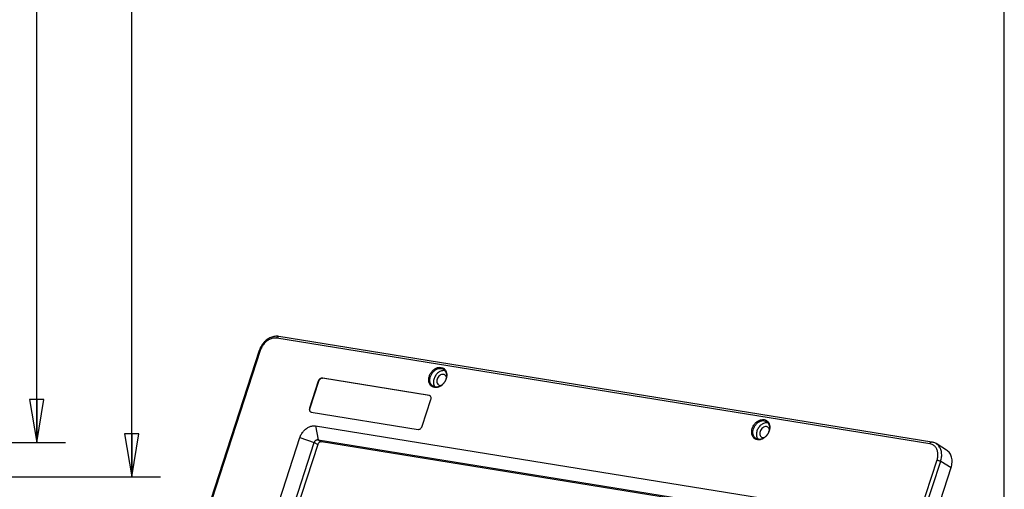
# Paper-space layout 'KOMPLETTMONTAGE_1_1' of a CAD drawing. Units: inches. Extents: x 0 to 16.5, y 0 to 11.7.
# Drawn here: x 12.2 to 16.5, y 3.8 to 5.8 of the extents above; entities that cross this region are included whole.
import ezdxf

# ---------------------------------------------------------------- set-up
doc = ezdxf.new("R2010")
doc.units = ezdxf.units.IN
doc.header["$LTSCALE"] = 0.909449
doc.header["$MEASUREMENT"] = 0
doc.layers.get('0').update_dxf_attribs({"linetype": 'CONTINUOUS'})
doc.layers.add('02___PRT_ALL_AXES', color=7, linetype='CONTINUOUS')
doc.styles.get("Standard").update_dxf_attribs({"font": 'txt', "width": 0.8})
doc.dimstyles.new('DIMSTYLE_1', dxfattribs={"dimtxt": 0.1, "dimasz": 0.1875, "dimexe": 0.18, "dimexo": 0.0625, "dimgap": 0.09, "dimtad": 0, "dimtih": 1, "dimtoh": 1, "dimlfac": 2.5, "dimzin": 4, "dimdsep": 46, "dimtxsty": 'STANDARD', "dimblk": 'CLOSED', "dimblk1": 'CLOSED', "dimblk2": 'CLOSED', "dimcen": 0.09, "dimadec": 0, "dimazin": 0, "dimtfac": 1, "dimtofl": 0, "dimtmove": 0, "dimatfit": 3, "dimldrblk": 'CLOSED', "dimfxl": 1, "dimtolj": 1, "dimtzin": 4, "dimarcsym": 0})

# ---------------------------------------------------------------- blocks, each defined once
blk = doc.blocks.new('_CLOSED')
at = {"color": 0, "linetype": 'BYBLOCK'}
for p, q in [((0, 0), (-1, 0.167)), ((-1, 0.167), (-1, -0.167)), ((-1, -0.167), (0, 0)), ((-1, 0), (0, 0))]:
    blk.add_line(p, q, dxfattribs=at)
blk = doc.blocks.new('*D6')
at = {"color": 7, "linetype": 'CONTINUOUS'}
for p, q in [((11.2993, 9.9071), (12.4389, 9.9071)), ((12.3139, 9.9071), (12.3139, 7.0543)), ((12.3139, 4.0016), (12.3139, 6.8543)), ((11.33, 4.0016), (12.4389, 4.0016))]:
    blk.add_line(p, q, dxfattribs=at)
at = {"color": 7, "linetype": 'CONTINUOUS', "xscale": 0.1875, "yscale": 0.1875, "zscale": 0.1875}
for p, rotation in [((12.3139, 9.9071), 90), ((12.3139, 4.0016), 270)]:
    blk.add_blockref('_CLOSED', p, dxfattribs=dict(at, rotation=rotation))
at = {"color": 7, "linetype": 'CONTINUOUS', "insert": (12.3139, 7.0043), "char_height": 0.1, "width": 0.24, "attachment_point": 2, "line_spacing_factor": 0.9}
blk.add_mtext('375', dxfattribs=at)
blk = doc.blocks.new('*D8')
at = {"color": 7, "linetype": 'CONTINUOUS'}
for p, q in [((10.8615, 10.0567), (12.853, 10.0567)), ((12.728, 10.0567), (12.728, 7.0543)), ((12.728, 3.852), (12.728, 6.8543)), ((10.8571, 3.852), (12.853, 3.852))]:
    blk.add_line(p, q, dxfattribs=at)
at = {"color": 7, "linetype": 'CONTINUOUS', "xscale": 0.1875, "yscale": 0.1875, "zscale": 0.1875}
for p, rotation in [((12.728, 10.0567), 90), ((12.728, 3.852), 270)]:
    blk.add_blockref('_CLOSED', p, dxfattribs=dict(at, rotation=rotation))
at = {"color": 7, "linetype": 'CONTINUOUS', "insert": (12.728, 7.0043), "char_height": 0.1, "width": 0.24, "attachment_point": 2, "line_spacing_factor": 0.9}
blk.add_mtext('394', dxfattribs=at)

psp = doc.layouts.new('KOMPLETTMONTAGE_1_1')

# ---------------------------------------------------------------- linework, layer by layer
at = {"color": 7, "linetype": 'CONTINUOUS'}
for p, q in [((16.5354, 0), (16.5354, 11.6929)), ((16.2103, 3.9958), (13.3615, 4.4567)), ((16.2187, 4.0035), (13.3699, 4.4643)), ((13.2844, 4.4023), (12.2672, 1.2807)), ((13.2891, 4.4027), (12.2719, 1.281)), ((13.5422, 4.2689), (13.5039, 4.1514)), ((13.5435, 4.2681), (13.5052, 4.1506)), ((13.5422, 4.2689), (13.5435, 4.2681)), ((13.5601, 4.2823), (13.5614, 4.2815)), ((14.0257, 4.207), (13.5601, 4.2823)), ((14.027, 4.2062), (13.5614, 4.2815)), ((13.9952, 4.0719), (14.0335, 4.1895)), ((14.0294, 4.2056), (14.0257, 4.207)), ((13.5039, 4.1514), (13.5052, 4.1506)), ((13.5117, 4.1339), (13.9774, 4.0586)), ((13.5302, 4.0737), (13.5418, 4.0137)), ((13.5302, 4.0737), (15.8215, 3.7031)), ((12.7464, 1.8267), (13.462, 4.0229)), ((12.8091, 1.8048), (13.5247, 4.001)), ((13.462, 4.0229), (13.5247, 4.001)), ((13.5247, 4.001), (13.5395, 3.9919)), ((13.5418, 4.0137), (13.5565, 4.0046)), ((13.5418, 4.0137), (15.8331, 3.643)), ((15.841, 3.6351), (13.5565, 4.0046)), ((16.2832, 3.9686), (16.2377, 3.9965)), ((13.5395, 3.9919), (12.8238, 1.7958)), ((15.2249, 0.8033), (16.2421, 3.925)), ((15.2406, 0.7979), (16.2578, 3.9195)), ((16.2578, 3.9195), (16.3032, 3.8916)), ((15.286, 0.7699), (16.3032, 3.8916))]:
    psp.add_line(p, q, dxfattribs=at)
for centre, radius, start, end in [((13.3746, 4.3729), 0.0949, 160.6102, 161.9506), ((14.0423, 4.2982), 0.061, 328.1712, 340.7847), ((14.0444, 4.2974), 0.0587, 340.8489, 341.9509), ((14.0244, 4.1975), 0.00951, 51.9764, 58.5253), ((13.5133, 4.1438), 0.00998, 238.5287, 246.7255), ((13.5134, 4.1439), 0.0101, 246.6838, 260.7532), ((15.4514, 4.0702), 0.061, 328.1712, 340.7847), ((15.4534, 4.0695), 0.0587, 340.8489, 341.9509)]:
    psp.add_arc(centre, radius, start, end, dxfattribs=at)
for points, knots in [([(13.3531, 4.4646), (13.3471, 4.4638), (13.335, 4.4604), (13.3184, 4.4509), (13.3037, 4.4375), (13.2924, 4.4217), (13.2871, 4.4101), (13.2851, 4.4044)], [0, 0, 0, 0, 0.189725, 0.390546, 0.599397, 0.81184, 1, 1, 1, 1]), ([(13.3615, 4.4567), (13.3569, 4.4574), (13.347, 4.4574), (13.3322, 4.453), (13.3181, 4.4447), (13.3057, 4.433), (13.2956, 4.4188), (13.2909, 4.4081), (13.2891, 4.4027)], [0, 0, 0, 0, 0.144107, 0.30073, 0.467876, 0.643399, 0.823398, 1, 1, 1, 1]), ([(13.3615, 4.4567), (13.362, 4.458), (13.3631, 4.4605), (13.3656, 4.4634), (13.3681, 4.4645), (13.3695, 4.4644), (13.3699, 4.4643)], [0, 0, 0, 0, 0.355504, 0.661854, 0.914836, 1, 1, 1, 1]), ([(13.2891, 4.4027), (13.2881, 4.4028), (13.2868, 4.403), (13.2846, 4.4028), (13.2844, 4.4024), (13.2844, 4.4023)], [0, 0, 0, 0, 0.606732, 0.930601, 1, 1, 1, 1]), ([(14.0267, 4.2911), (14.0282, 4.2957), (14.0324, 4.3047), (14.0416, 4.3162), (14.053, 4.3248), (14.0654, 4.3295), (14.0778, 4.33), (14.089, 4.3259), (14.0945, 4.3204), (14.0967, 4.3172)], [0, 0, 0, 0, 0.158476, 0.321652, 0.477967, 0.621052, 0.751452, 0.874773, 1, 1, 1, 1]), ([(14.0319, 4.2893), (14.0333, 4.2935), (14.0371, 4.3017), (14.0456, 4.3122), (14.056, 4.3201), (14.0674, 4.3245), (14.0786, 4.3249), (14.0854, 4.3225), (14.0883, 4.3207)], [0, 0, 0, 0, 0.181846, 0.36912, 0.548621, 0.712954, 0.862702, 1, 1, 1, 1]), ([(14.0883, 4.3207), (14.0883, 4.3207), (14.0914, 4.3187), (14.0969, 4.3134), (14.1014, 4.3027), (14.1019, 4.2948), (14.1017, 4.2907)], [0, 0, 0, 0, 0.009168, 0.315256, 0.645112, 1, 1, 1, 1]), ([(14.0967, 4.3172), (14.0991, 4.3138), (14.1024, 4.3057), (14.1031, 4.2971), (14.1028, 4.2926)], [0, 0, 0, 0, 0.482092, 1, 1, 1, 1]), ([(13.5601, 4.2823), (13.5583, 4.2826), (13.5545, 4.2822), (13.5492, 4.2794), (13.5448, 4.2748), (13.5429, 4.271), (13.5422, 4.2689)], [0, 0, 0, 0, 0.221627, 0.467491, 0.731852, 1, 1, 1, 1]), ([(13.5614, 4.2815), (13.559, 4.2819), (13.5537, 4.2809), (13.5472, 4.2758), (13.5444, 4.2708), (13.5435, 4.2681)], [0, 0, 0, 0, 0.300344, 0.642087, 1, 1, 1, 1]), ([(14.0384, 4.2451), (14.0351, 4.2471), (14.0293, 4.2529), (14.0244, 4.2646), (14.0234, 4.2778), (14.0253, 4.2867), (14.0267, 4.2911)], [0, 0, 0, 0, 0.225691, 0.46902, 0.730426, 1, 1, 1, 1]), ([(14.0429, 4.2469), (14.0428, 4.247), (14.0398, 4.2489), (14.0343, 4.2542), (14.0298, 4.2649), (14.029, 4.2771), (14.0306, 4.2853), (14.0319, 4.2893)], [0, 0, 0, 0, 0.006706, 0.230562, 0.472115, 0.731472, 1, 1, 1, 1]), ([(14.0941, 4.266), (14.0914, 4.2618), (14.0853, 4.2541), (14.0774, 4.2482), (14.0732, 4.2459)], [0, 0, 0, 0, 0.510738, 1, 1, 1, 1]), ([(14.0937, 4.2663), (14.0913, 4.2624), (14.0856, 4.2554), (14.0784, 4.2499), (14.0746, 4.2478)], [0, 0, 0, 0, 0.510625, 1, 1, 1, 1]), ([(14.0746, 4.2478), (14.071, 4.2459), (14.0638, 4.2431), (14.0526, 4.2427), (14.0458, 4.2451), (14.0429, 4.2469)], [0, 0, 0, 0, 0.364047, 0.695826, 1, 1, 1, 1]), ([(14.0732, 4.2459), (14.0693, 4.2438), (14.0614, 4.2407), (14.0529, 4.2404), (14.0489, 4.2411)], [0, 0, 0, 0, 0.523194, 1, 1, 1, 1]), ([(14.0335, 4.1895), (14.0342, 4.1914), (14.0348, 4.1953), (14.0338, 4.201), (14.0316, 4.2039), (14.0302, 4.205)], [0, 0, 0, 0, 0.365632, 0.698041, 1, 1, 1, 1]), ([(13.5039, 4.1514), (13.5033, 4.1495), (13.5026, 4.1455), (13.5037, 4.1399), (13.5061, 4.1366), (13.5078, 4.1355), (13.5081, 4.1353)], [0, 0, 0, 0, 0.343634, 0.656043, 0.939835, 1, 1, 1, 1]), ([(13.5052, 4.1506), (13.5044, 4.1481), (13.5037, 4.1429), (13.5058, 4.1376), (13.5079, 4.1356), (13.5082, 4.1354)], [0, 0, 0, 0, 0.493591, 0.925142, 1, 1, 1, 1]), ([(15.4358, 4.0631), (15.4373, 4.0677), (15.4415, 4.0767), (15.4507, 4.0882), (15.4621, 4.0968), (15.4745, 4.1016), (15.4869, 4.102), (15.4981, 4.0979), (15.5036, 4.0924), (15.5058, 4.0893)], [0, 0, 0, 0, 0.158476, 0.321652, 0.477967, 0.621052, 0.751452, 0.874773, 1, 1, 1, 1]), ([(15.441, 4.0613), (15.4424, 4.0655), (15.4462, 4.0738), (15.4547, 4.0843), (15.4651, 4.0922), (15.4765, 4.0966), (15.4877, 4.097), (15.4945, 4.0945), (15.4974, 4.0928)], [0, 0, 0, 0, 0.181846, 0.36912, 0.548621, 0.712954, 0.862702, 1, 1, 1, 1]), ([(15.4974, 4.0928), (15.4974, 4.0927), (15.5005, 4.0908), (15.506, 4.0855), (15.5105, 4.0748), (15.511, 4.0669), (15.5108, 4.0628)], [0, 0, 0, 0, 0.009168, 0.315256, 0.645112, 1, 1, 1, 1]), ([(15.5058, 4.0893), (15.5082, 4.0859), (15.5115, 4.0778), (15.5122, 4.0691), (15.5119, 4.0647)], [0, 0, 0, 0, 0.482092, 1, 1, 1, 1]), ([(13.462, 4.0229), (13.4637, 4.0281), (13.4682, 4.0381), (13.4777, 4.0515), (13.4895, 4.0625), (13.5028, 4.0703), (13.5166, 4.0744), (13.5259, 4.0744), (13.5302, 4.0737)], [0, 0, 0, 0, 0.178246, 0.358243, 0.533929, 0.701264, 0.857299, 1, 1, 1, 1]), ([(13.9774, 4.0586), (13.9791, 4.0583), (13.983, 4.0587), (13.9882, 4.0615), (13.9926, 4.066), (13.9946, 4.0699), (13.9952, 4.0719)], [0, 0, 0, 0, 0.221627, 0.467491, 0.731852, 1, 1, 1, 1]), ([(15.4475, 4.0171), (15.4442, 4.0192), (15.4384, 4.0249), (15.4335, 4.0366), (15.4325, 4.0499), (15.4344, 4.0588), (15.4358, 4.0631)], [0, 0, 0, 0, 0.225691, 0.46902, 0.730426, 1, 1, 1, 1]), ([(15.452, 4.019), (15.4519, 4.019), (15.4489, 4.0209), (15.4434, 4.0263), (15.4389, 4.0369), (15.4381, 4.0491), (15.4397, 4.0573), (15.441, 4.0613)], [0, 0, 0, 0, 0.006706, 0.230562, 0.472115, 0.731472, 1, 1, 1, 1]), ([(15.5028, 4.0384), (15.5004, 4.0345), (15.4947, 4.0274), (15.4875, 4.022), (15.4837, 4.0199)], [0, 0, 0, 0, 0.510625, 1, 1, 1, 1]), ([(13.5247, 4.001), (13.5252, 4.0023), (13.5263, 4.0048), (13.5287, 4.0081), (13.5316, 4.0109), (13.5349, 4.0128), (13.5384, 4.0139), (13.5407, 4.0139), (13.5418, 4.0137)], [0, 0, 0, 0, 0.178271, 0.358405, 0.534208, 0.701598, 0.857546, 1, 1, 1, 1]), ([(13.5565, 4.0046), (13.5548, 4.0049), (13.5512, 4.0046), (13.5461, 4.0019), (13.542, 3.9976), (13.5401, 3.9939), (13.5395, 3.9919)], [0, 0, 0, 0, 0.221627, 0.467491, 0.731852, 1, 1, 1, 1]), ([(15.4837, 4.0199), (15.4801, 4.018), (15.4729, 4.0152), (15.4617, 4.0148), (15.4549, 4.0172), (15.452, 4.019)], [0, 0, 0, 0, 0.364047, 0.695826, 1, 1, 1, 1]), ([(15.4823, 4.0179), (15.4784, 4.0158), (15.4705, 4.0128), (15.462, 4.0125), (15.458, 4.0132)], [0, 0, 0, 0, 0.523194, 1, 1, 1, 1]), ([(15.5032, 4.0381), (15.5005, 4.0338), (15.4944, 4.0262), (15.4865, 4.0202), (15.4823, 4.0179)], [0, 0, 0, 0, 0.510738, 1, 1, 1, 1]), ([(16.2103, 3.9958), (16.2108, 3.9972), (16.2119, 3.9997), (16.2144, 4.0025), (16.217, 4.0036), (16.2184, 4.0036), (16.2187, 4.0035)], [0, 0, 0, 0, 0.355504, 0.661854, 0.914835, 1, 1, 1, 1]), ([(16.2301, 3.9867), (16.2279, 3.9886), (16.2218, 3.9928), (16.2147, 3.9951), (16.2103, 3.9958)], [0, 0, 0, 0, 0.389834, 1, 1, 1, 1]), ([(16.2377, 3.9965), (16.2358, 3.9977), (16.2318, 3.9998), (16.2254, 4.0021), (16.221, 4.0031), (16.2187, 4.0035)], [0, 0, 0, 0, 0.329574, 0.662048, 1, 1, 1, 1]), ([(16.2578, 3.9195), (16.2598, 3.9258), (16.2626, 3.9384), (16.2624, 3.9572), (16.2577, 3.9743), (16.2491, 3.9878), (16.2415, 3.9942), (16.2377, 3.9965)], [0, 0, 0, 0, 0.231403, 0.450275, 0.654476, 0.845759, 1, 1, 1, 1]), ([(16.2421, 3.925), (16.2438, 3.9303), (16.2461, 3.941), (16.246, 3.957), (16.242, 3.9716), (16.2359, 3.9813), (16.2313, 3.9857), (16.2301, 3.9867)], [0, 0, 0, 0, 0.250954, 0.491787, 0.716025, 0.926026, 1, 1, 1, 1]), ([(16.3032, 3.8916), (16.3056, 3.8991), (16.3086, 3.9142), (16.3069, 3.9363), (16.2986, 3.9555), (16.2889, 3.965), (16.2833, 3.9685), (16.2832, 3.9686)], [0, 0, 0, 0, 0.276476, 0.533986, 0.770752, 0.993452, 1, 1, 1, 1]), ([(16.2421, 3.925), (16.2434, 3.9248), (16.2463, 3.9241), (16.2504, 3.9228), (16.2543, 3.9213), (16.2567, 3.9201), (16.2578, 3.9195)], [0, 0, 0, 0, 0.24605, 0.521236, 0.78532, 1, 1, 1, 1])]:
    psp.add_open_spline(points, degree=3, knots=knots, dxfattribs=at)
for points in [[(13.3699, 4.4643), (13.3644, 4.4652), (13.3586, 4.4653), (13.3531, 4.4646)], [(14.0993, 4.2784), (14.0979, 4.2741), (14.096, 4.2701), (14.0937, 4.2663)], [(14.1017, 4.2907), (14.1014, 4.2865), (14.1006, 4.2824), (14.0993, 4.2784)], [(14.1028, 4.2926), (14.1025, 4.2881), (14.1016, 4.2835), (14.1002, 4.2792)], [(14.0489, 4.2411), (14.0452, 4.2417), (14.0416, 4.2431), (14.0384, 4.2451)], [(15.5084, 4.0504), (15.507, 4.0462), (15.5051, 4.0422), (15.5028, 4.0384)], [(15.5108, 4.0628), (15.5105, 4.0586), (15.5097, 4.0544), (15.5084, 4.0504)], [(15.5119, 4.0647), (15.5116, 4.0601), (15.5107, 4.0556), (15.5093, 4.0513)], [(15.458, 4.0132), (15.4543, 4.0138), (15.4507, 4.0151), (15.4475, 4.0171)]]:
    psp.add_open_spline(points, degree=3, dxfattribs=at)
at = {"layer": '02___PRT_ALL_AXES', "color": 7, "linetype": 'CONTINUOUS'}
for centre in [(14.0829, 4.2813), (15.492, 4.0533)]:
    psp.add_arc(centre, 0.0191, 16.2716, 24.2098, dxfattribs=at)
for points, knots in [([(14.0946, 4.3148), (14.0944, 4.3148), (14.0895, 4.3157), (14.0792, 4.3147), (14.0654, 4.3074), (14.0539, 4.2954), (14.0488, 4.2853), (14.0471, 4.28)], [0, 0, 0, 0, 0.011626, 0.230676, 0.473682, 0.73497, 1, 1, 1, 1]), ([(14.0942, 4.2963), (14.0924, 4.2973), (14.0878, 4.299), (14.0798, 4.2983), (14.0717, 4.2939), (14.0649, 4.2869), (14.0619, 4.2809), (14.0608, 4.2777)], [0, 0, 0, 0, 0.138488, 0.329422, 0.541237, 0.768988, 1, 1, 1, 1]), ([(14.1003, 4.2891), (14.0992, 4.2915), (14.0973, 4.2942), (14.0946, 4.296), (14.0942, 4.2963)], [0, 0, 0, 0, 0.822712, 1, 1, 1, 1]), ([(14.0471, 4.28), (14.0454, 4.2749), (14.0436, 4.2646), (14.0456, 4.2543), (14.0476, 4.2498)], [0, 0, 0, 0, 0.523797, 1, 1, 1, 1]), ([(14.0608, 4.2777), (14.0599, 4.2747), (14.0588, 4.2686), (14.0605, 4.2599), (14.0642, 4.2548), (14.0669, 4.253), (14.0673, 4.2527)], [0, 0, 0, 0, 0.343294, 0.655395, 0.938905, 1, 1, 1, 1]), ([(14.0673, 4.2527), (14.0691, 4.2517), (14.0729, 4.2503), (14.077, 4.2504), (14.079, 4.2507)], [0, 0, 0, 0, 0.498758, 1, 1, 1, 1]), ([(15.5037, 4.0868), (15.5035, 4.0869), (15.4986, 4.0878), (15.4883, 4.0868), (15.4745, 4.0794), (15.463, 4.0675), (15.4579, 4.0574), (15.4561, 4.052)], [0, 0, 0, 0, 0.011626, 0.230676, 0.473682, 0.73497, 1, 1, 1, 1]), ([(15.4561, 4.052), (15.4545, 4.0469), (15.4527, 4.0366), (15.4547, 4.0263), (15.4567, 4.0219)], [0, 0, 0, 0, 0.523797, 1, 1, 1, 1]), ([(15.4699, 4.0498), (15.469, 4.0468), (15.4679, 4.0407), (15.4696, 4.032), (15.4733, 4.0269), (15.476, 4.0251), (15.4764, 4.0248)], [0, 0, 0, 0, 0.343294, 0.655395, 0.938905, 1, 1, 1, 1]), ([(15.5033, 4.0684), (15.5015, 4.0694), (15.4969, 4.0711), (15.4889, 4.0703), (15.4808, 4.066), (15.474, 4.0589), (15.471, 4.0529), (15.4699, 4.0498)], [0, 0, 0, 0, 0.138488, 0.329422, 0.541237, 0.768988, 1, 1, 1, 1]), ([(15.5094, 4.0612), (15.5083, 4.0636), (15.5064, 4.0662), (15.5037, 4.0681), (15.5033, 4.0684)], [0, 0, 0, 0, 0.822712, 1, 1, 1, 1]), ([(15.4764, 4.0248), (15.4782, 4.0237), (15.482, 4.0223), (15.4861, 4.0224), (15.4881, 4.0228)], [0, 0, 0, 0, 0.498758, 1, 1, 1, 1])]:
    psp.add_open_spline(points, degree=3, knots=knots, dxfattribs=at)
for points in [[(14.0476, 4.2498), (14.0487, 4.2473), (14.0502, 4.245), (14.0519, 4.2429)], [(15.4567, 4.0219), (15.4578, 4.0194), (15.4593, 4.0171), (15.461, 4.015)]]:
    psp.add_open_spline(points, degree=3, dxfattribs=at)

# ---------------------------------------------------------------- dimensions: what is measured, and where the dimension line sits
at = {"color": 7, "linetype": 'CONTINUOUS'}
for base, p1, p2, picture, middle in [((12.728, 10.0567), (10.8571, 3.852), (10.8615, 10.0567), '*D8', (12.608, 6.9543)), ((12.3139, 9.9071), (11.33, 4.0016), (11.2993, 9.9071), '*D6', (12.1939, 6.9543))]:
    dim = psp.add_linear_dim(base=base, p1=p1, p2=p2, angle=90, dimstyle='DIMSTYLE_1', dxfattribs=at)
    dim.commit()
    dim.dimension.update_dxf_attribs({"geometry": picture, "text_midpoint": middle, "dimtype": 160})

doc.saveas('drawing.dxf')
